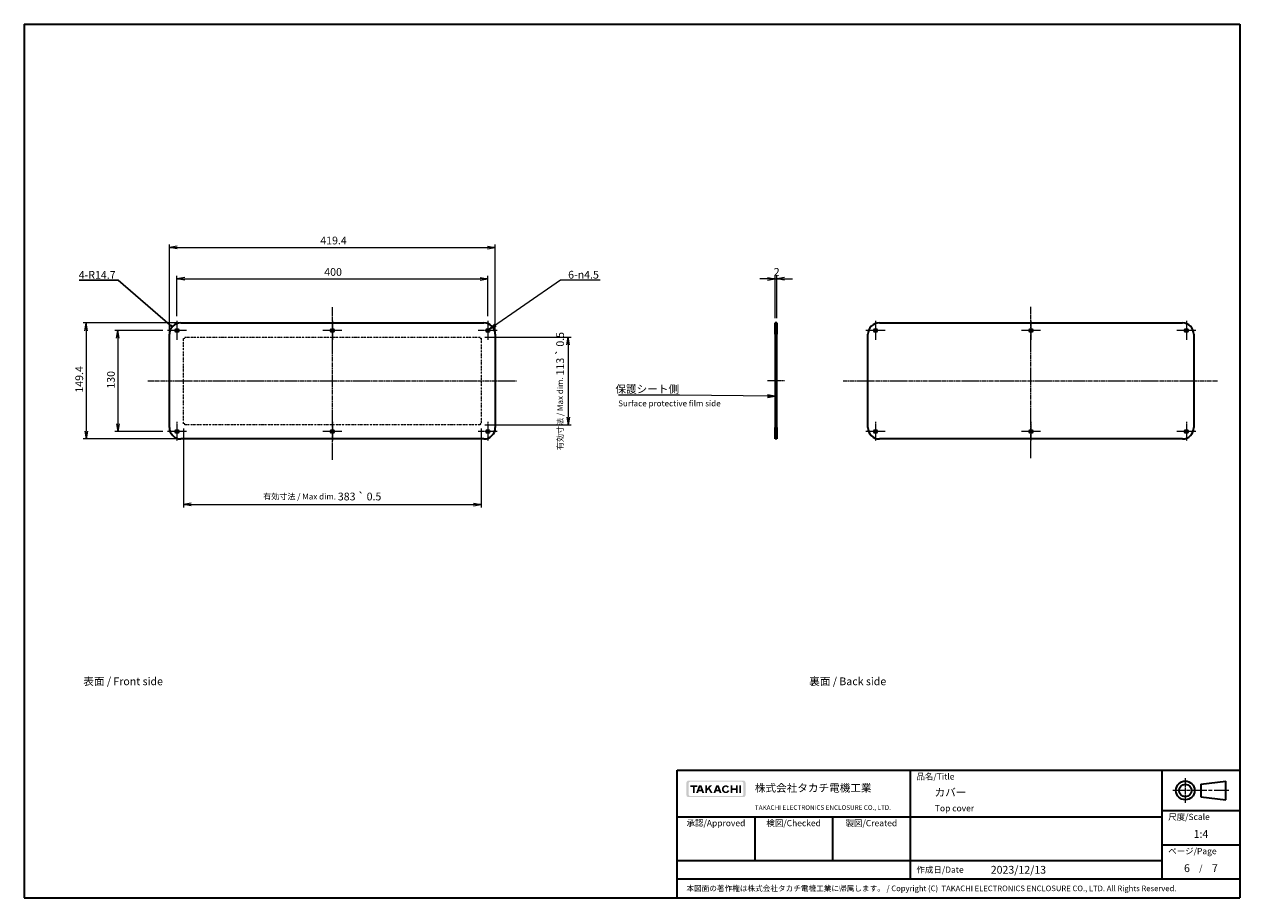
# Model space of a CAD drawing. Units: millimetres. Extents: x 0 to 9053, y 0 to 1405.
# Drawn here: x 5915 to 7479, y 0 to 1124 of the extents above; entities that cross this region are included whole.
import ezdxf
from ezdxf.enums import TextEntityAlignment as Align

# ---------------------------------------------------------------- set-up
doc = ezdxf.new("R2010")
doc.units = ezdxf.units.MM
for name, pattern in [('CHAIN', [0.35429999999999995, 0.2362, -0.0295, 0.0591, -0.0295]), ('DASH_DOUBLE_DOT', [0.43979999999999997, 0.24, -0.06, 0.0098, -0.06, 0.01, -0.06]), ('DASHED', [0.2067, 0.1654, -0.0413])]:
    doc.linetypes.add(name, pattern=pattern)
for name, color, linetype, lineweight in [('AM_5', 3, 'Continuous', 25), ('Border (ISO)', 7, 'Continuous', 35), ('Center Mark (ISO)', 131, 'Continuous', 18), ('Centerline (ISO)', 131, 'Continuous', 18), ('Dimension (ISO)', 7, 'Continuous', 18), ('Dimension (ISO) @ 1', 7, 'Continuous', 18), ('Hatch (ISO)', 1, 'Continuous', 18), ('Hidden (ISO)', 7, 'DASHED', 18), ('Sketch Geometry (ISO)', 7, 'Continuous', 18), ('Symbol (ISO)', 7, 'Continuous', 18), ('Symbol (ISO) @ 1', 7, 'Continuous', 18), ('Title (ISO)', 7, 'Continuous', 35), ('Visible (ISO)', 7, 'Continuous', 35)]:
    doc.layers.add(name, color=color, linetype=linetype, lineweight=lineweight)
doc.styles.add('ACISOTS', font='isocp.shx', dxfattribs={"height": 1, "bigfont": 'extfont.shx'})
doc.styles.add('Note Text (TK)', font='MS PGothic.ttf')
doc.styles.add('文字スタイル40', font='MS PGothic.ttf')
doc.styles.add('文字スタイル67', font='arial.ttf')
doc.dimstyles.new('Default - Method 1b (TK)', dxfattribs={"dimscale": 2.5, "dimtxt": 2.5, "dimasz": 2.5, "dimexe": 1, "dimexo": 1.499999999999999, "dimgap": 1, "dimtad": 1, "dimrnd": 1e-08, "dimdsep": 46, "dimtxsty": 'Note Text (TK)', "dimblk": 'OPEN', "dimcen": 0.09, "dimdle": 5, "dimclrd": 100, "dimclre": 100, "dimclrt": 7, "dimadec": 1, "dimazin": 1, "dimtfac": 1, "dimtmove": 0, "dimatfit": 3, "dimldrblk": 'OPEN', "dimfxl": 1, "dimtolj": 1, "dimlwd": -1, "dimlwe": -1, "dimarcsym": 0})
doc.dimstyles.new('Default - Method 1b (TK)$7', dxfattribs={"dimscale": 3.5, "dimtxt": 2.5, "dimasz": 2.5, "dimexe": 1, "dimexo": 1.499999999999999, "dimgap": 1, "dimtad": 1, "dimtoh": 1, "dimrnd": 1e-08, "dimdsep": 46, "dimtxsty": 'Note Text (TK)', "dimblk": 'OPEN', "dimcen": 0.09, "dimdle": 5, "dimclrd": 100, "dimclre": 100, "dimclrt": 7, "dimadec": 1, "dimazin": 1, "dimtfac": 1, "dimtmove": 0, "dimatfit": 3, "dimldrblk": 'OPEN', "dimfxl": 1, "dimtolj": 1, "dimlwd": -1, "dimlwe": -1, "dimarcsym": 0})

# ---------------------------------------------------------------- blocks, each defined once
blk = doc.blocks.new('図面枠 tk図枠')
at = {"layer": 'Border (ISO)'}
for p, q in [((14.49999999999999, 289), (405.4999999999999, 289)), ((14.49999999999999, 289), (14.50000000000001, 8.000000000000007)), ((405.4999999999999, 289), (405.4999999999999, 8.000000000000007)), ((14.50000000000001, 8.000000000000007), (405.4999999999999, 8.000000000000007))]:
    blk.add_line(p, q, dxfattribs=at)
blk = doc.blocks.new('表題欄 コピー版 tk表題欄')
at = {"layer": 'Hatch (ISO)'}
h = blk.add_hatch(color=256, dxfattribs=at)
edge = h.paths.add_edge_path(flags=0)
edge.add_arc((95.444849922821, 237.346881026017), 0.5958259999999996, 269.9999999999897, 360)
edge.add_line((96.040675922821, 237.3468810260171), (96.04067592282095, 240.7585970260168))
edge.add_arc((95.44484992282096, 240.7585970260169), 0.5958259999999996, 0, 90.0000000000068)
edge.add_line((95.44484992282091, 241.3544230260169), (79.00658192282103, 241.3544230260169))
edge.add_arc((79.00658192282103, 240.7585970260169), 0.5958259999999996, 90, 180)
edge.add_line((78.41075592282102, 240.7585970260168), (78.41075592282081, 237.3468810260171))
edge.add_arc((79.00658192282081, 237.3468810260168), 0.5958259999999996, 180, 270.0000000000205)
edge.add_line((79.00658192282103, 236.7510550260168), (95.44484992282091, 236.751055026017))
edge = h.paths.add_edge_path()
edge.add_line((77.70882392282107, 241.0034570260169), (77.70882392282107, 237.1020210260171))
edge.add_arc((78.41075592282097, 237.102021026017), 0.7019319999998935, 180, 270.000000000008)
edge.add_line((78.41075592282105, 236.4000890260172), (96.04067592282101, 236.4000890260172))
edge.add_arc((96.040675922821, 237.102021026017), 0.7019319999998921, 270, 360)
edge.add_line((96.7426079228209, 237.1020210260171), (96.74260792282098, 241.0034570260169))
edge.add_arc((96.04067592282107, 241.003457026017), 0.7019319999998921, 0, 90.00000000000873)
edge.add_line((96.04067592282095, 241.705389026017), (78.41075592282105, 241.7053890260169))
edge.add_arc((78.41075592282105, 241.0034570260169), 0.7019319999999984, 90.00000000000072, 180)
for points in [[(78.94128592282102, 240.1954190260171), (78.94128592282102, 239.7056990260171), (79.79013392282097, 239.7056990260171), (79.79013392282097, 237.7060090260171), (80.37779792282102, 237.7060090260171), (80.37779792282102, 239.7056990260171), (81.22664592282104, 239.7056990260171), (81.22664592282104, 240.1954190260171)], [(85.55355153134052, 237.7060090260171), (84.81294043548178, 238.9396854897348), (84.28739592282106, 238.3724785432585), (84.28739592282106, 237.7060090260171), (83.76502792282103, 237.7060090260171), (83.76502792282103, 240.1954190260171), (84.28739592282106, 240.1954190260171), (84.28739592282106, 239.1472136578642), (85.2586086041826, 240.1954190260171), (85.97643794456017, 240.1954190260171), (85.18872726044239, 239.3452627384302), (86.172817922821, 237.7060090260171)], [(91.96090243223207, 240.1954190260171), (91.96090243223207, 237.7060090260171), (92.4791894322321, 237.7060090260171), (92.4791894322321, 238.7058540260171), (93.63819343223211, 238.7058540260171), (93.63819343223211, 237.7060090260171), (94.15648043223207, 237.7060090260171), (94.15648043223207, 240.1954190260171), (93.63819343223211, 240.1954190260171), (93.63819343223211, 239.195574026017), (92.4791894322321, 239.195574026017), (92.4791894322321, 240.1954190260171)], [(94.71149643223212, 240.1954190260171), (94.71149643223212, 237.7060090260171), (95.2338644322322, 237.7060090260171), (95.2338644322322, 240.1954190260171)]]:
    blk.add_hatch(color=256, dxfattribs=at).paths.add_polyline_path(points)
h = blk.add_hatch(color=256, dxfattribs=at)
h.paths.add_polyline_path([(82.45967999495221, 238.7589070260171), (81.8218998506899, 238.7589070260171), (82.14078992282104, 239.627313026017)], flags=0)
h.paths.add_polyline_path([(82.64850318183746, 238.2447010260171), (81.63307666380464, 238.2447010260171), (81.43526189659153, 237.7060090260171), (80.81854592282102, 237.7060090260171), (81.73268992282102, 240.1954190260171), (82.54888992282102, 240.1954190260171), (83.46303392282098, 237.7060090260171), (82.84631794905052, 237.7060090260171)])
h = blk.add_hatch(color=256, dxfattribs=at)
h.paths.add_polyline_path([(87.39654585068993, 238.7589070260171), (88.03432599495216, 238.7589070260171), (87.71543592282107, 239.627313026017)], flags=0)
h.paths.add_polyline_path([(87.00990789659151, 237.7060090260171), (87.20772266380467, 238.2447010260171), (88.22314918183736, 238.2447010260171), (88.42096394905047, 237.7060090260171), (89.03767992282091, 237.7060090260171), (88.123535922821, 240.1954190260171), (87.30733592282104, 240.1954190260171), (86.39319192282105, 237.7060090260171)])
h = blk.add_hatch(color=256, dxfattribs=at)
edge = h.paths.add_edge_path()
edge.add_arc((90.39257192282079, 238.9507140260171), 1.273272000000011, 38.55054079078439, 336.5820184016556)
edge.add_line((91.56096443223191, 238.4446700260172), (91.04202846323602, 238.6694270587604))
edge.add_ellipse((90.392571922821, 238.9507140260171), major_axis=(0, -0.7998759999999119), ratio=0.8673469387756529, start_angle=128.5505407907963, end_angle=426.582018401653, ccw=False)
edge.add_line((90.96328818027123, 239.4055047731898), (91.38834540645578, 239.7442231660233))
at = {"layer": 'Title (ISO)'}
for p, q in [((74.70882392282105, 245.052739026017), (255.7088239228211, 245.052739026017)), ((74.70882392282105, 204.052739026017), (74.70882392282105, 245.052739026017)), ((149.7088239228211, 245.052739026017), (149.7088239228211, 210.052739026017)), ((230.7088239228211, 245.052739026017), (230.7088239228211, 210.052739026017)), ((255.7088239228211, 245.052739026017), (255.7088239228211, 204.052739026017)), ((243.2088239228211, 240.552739026017), (251.2088239228211, 241.552739026017)), ((243.2088239228211, 240.552739026017), (243.2088239228211, 236.552739026017)), ((251.2088239228211, 235.552739026017), (251.2088239228211, 241.552739026017)), ((243.2088239228211, 236.552739026017), (251.2088239228211, 235.552739026017)), ((230.7088239228211, 232.052739026017), (255.7088239228211, 232.052739026017)), ((74.70882392282105, 230.052739026017), (230.7088239228211, 230.0527390260171)), ((99.70882392282105, 230.052739026017), (99.70882392282108, 216.052739026017)), ((124.708823922821, 230.052739026017), (124.708823922821, 216.052739026017)), ((230.7088239228211, 221.052739026017), (255.7088239228211, 221.052739026017)), ((74.70882392282105, 216.052739026017), (230.7088239228211, 216.052739026017)), ((255.7088239228211, 210.052739026017), (74.70882392282105, 210.052739026017)), ((74.70882392282105, 204.052739026017), (255.7088239228211, 204.052739026017))]:
    blk.add_line(p, q, dxfattribs=at)
at = {"layer": 'Title (ISO)', "color": 4, "linetype": 'CHAIN', "lineweight": 18, "ltscale": 8.889559745788574}
blk.add_line((238.2088239228211, 242.5527390260171), (238.2088239228211, 234.552739026017), dxfattribs=at)
at = {"layer": 'Title (ISO)', "color": 4, "linetype": 'CHAIN', "lineweight": 18, "ltscale": 20.00163269042969}
blk.add_line((252.2088239228211, 238.552739026017), (234.2088239228211, 238.552739026017), dxfattribs=at)
at = {"layer": 'Title (ISO)'}
for radius in [3, 2]:
    blk.add_circle((238.2088239228211, 238.5527390260171), radius, dxfattribs=at)
at = {"layer": 'Title (ISO)', "color": 1, "char_height": 2.000000029802322, "line_spacing_factor": 1.5, "style": 'Note Text (TK)'}
for s, insert, attachment_point in [('\\fＭＳ Ｐゴシック|b0|i0;{\\H2.0000;品名/Title}', (151.708823922821, 243.052739026017), 4), ('\\fＭＳ Ｐゴシック|b0|i0;{\\H2.0000;尺度/Scale}', (232.7088239228211, 230.052739026017), 4), ('\\fＭＳ Ｐゴシック|b0|i0;{\\H2.0000;承認/Approved}', (87.20882392282105, 228.052739026017), 5), ('\\fＭＳ Ｐゴシック|b0|i0;{\\H2.0000;検図/Checked}', (112.208823922821, 228.0527390260171), 5), ('\\fＭＳ Ｐゴシック|b0|i0;{\\H2.0000;製図/Created}', (137.208823922821, 228.052739026017), 5), ('\\fＭＳ Ｐゴシック|b0|i0;{\\H2.0000;ページ/Page}', (232.7088239228211, 219.052739026017), 4), ('\\fＭＳ Ｐゴシック|b0|i0;{\\H2.0000;作成日/Date}', (151.708823922821, 213.052739026017), 4)]:
    blk.add_mtext(s, dxfattribs=dict(at, insert=insert, attachment_point=attachment_point))
at = {"layer": 'Title (ISO)', "color": 7, "line_spacing_factor": 1.5, "style": 'Note Text (TK)'}
for s, insert, char_height, attachment_point in [('株式会社タカチ電機工業', (99.74260792282095, 239.052739026017), 2.5, 4), ('\\fArial|b0|i0;{\\H1.4986;TAKACHI ELECTRONICS ENCLOSURE CO., LTD.}', (99.74260792282095, 233.052739026017), 1.49859994649887, 4), ('\\fＭＳ Ｐゴシック|b0|i0;{\\H2.0000;/}', (243.2088239228211, 213.5527390260171), 2.000000029802322, 5), ('\\fMS PGothic|b0|i0;{\\H1.8000;本図面の著作権は株式会社タカチ電機工業に帰属します。 / Copyright (C)\xa0 TAKACHI ELECTRONICS ENCLOSURE CO., LTD. All Rights Reserved.}', (77.70882392282107, 207.052739026017), 1.800000071525573, 4)]:
    blk.add_mtext(s, dxfattribs=dict(at, insert=insert, char_height=char_height, attachment_point=attachment_point))
at = {"layer": 'Title (ISO)', "color": 7}
for tag, p, height, style in [('<品名>_001', (152.524164831912, 236.7388185714716), 2.5, 'Note Text (TK)'), ('<Title>_001', (152.4878143697324, 231.5520568828656), 2.000000029802322, '文字スタイル67'), ('<型番>_001', (152.6576875571527, 219.9930798731327), 3.000000119209289, '文字スタイル40'), ('<総ページ数>_001', (246.7926307410029, 212.302739026017), 2.5, 'Note Text (TK)'), ('作成日_001', (175.6108125591847, 211.7814322078352), 2.5, 'Note Text (TK)'), ('<ページ_No.>_001', (237.9488807410029, 212.302739026017), 2.5, 'Note Text (TK)')]:
    blk.add_attdef(tag, p, '', height=height, dxfattribs=dict(at, style=style))
at = {"layer": 'Title (ISO)', "color": 7, "style": 'Note Text (TK)'}
for tag, p in [('<尺度>', (243.2088239228211, 224.552739026017)), ('<部品サイズ>', (112.208823922821, 213.052739026017))]:
    blk.add_attdef(tag, text='', height=2.5, dxfattribs=at).set_placement(p, align=Align.MIDDLE_CENTER)
blk = doc.blocks.new('_Open')
at = {"color": 0, "linetype": 'ByBlock', "lineweight": -2}
for p, q in [((-1, 0.1666666666666666), (0, 0)), ((-1, -0.1666666666666666), (0, 0)), ((0, 0), (-1, 0))]:
    blk.add_line(p, q, dxfattribs=at)
blk = doc.blocks.new('*D154')
at = {"layer": 'Defpoints', "color": 0}
for p in [(6521.115620091523, 836.7548711375516), (6101.715620091523, 725.0169129292764), (6521.115620091523, 725.0169129292764)]:
    blk.add_point(p, dxfattribs=at)
at = {"layer": 'Dimension (ISO)', "color": 100}
for p, q in [((6101.715620091523, 731.0169129292765), (6101.715620091523, 840.7548711375516)), ((6111.715620091523, 836.7548711375516), (6511.115620091523, 836.7548711375516)), ((6521.115620091523, 731.0169129292765), (6521.115620091523, 840.7548711375516))]:
    blk.add_line(p, q, dxfattribs=at)
at = {"layer": 'Dimension (ISO)', "color": 100, "xscale": 10, "yscale": 10, "zscale": 10, "rotation": 180}
blk.add_blockref('_Open', (6101.715620091523, 836.7548711375516), dxfattribs=at)
at = {"layer": 'Dimension (ISO)', "color": 100, "xscale": 10, "yscale": 10, "zscale": 10}
blk.add_blockref('_Open', (6521.115620091523, 836.7548711375516), dxfattribs=at)
at = {"layer": 'Dimension (ISO)', "color": 7, "insert": (6295.87584736425, 845.7548711375515), "char_height": 10, "attachment_point": 4, "style": 'Note Text (TK)'}
blk.add_mtext('\\A1;419.4', dxfattribs=at)
blk = doc.blocks.new('*D155')
at = {"layer": 'Defpoints', "color": 0}
for p in [(6511.415620091523, 796.3445230764924), (6111.415620091523, 742.2669129292764), (6511.415620091523, 742.2669129292764)]:
    blk.add_point(p, dxfattribs=at)
at = {"layer": 'Dimension (ISO)', "color": 100}
for p, q in [((6111.415620091523, 748.2669129292765), (6111.415620091523, 800.3445230764924)), ((6511.415620091523, 748.2669129292765), (6511.415620091523, 800.3445230764924)), ((6121.415620091523, 796.3445230764924), (6501.415620091524, 796.3445230764924))]:
    blk.add_line(p, q, dxfattribs=at)
at = {"layer": 'Dimension (ISO)', "color": 100, "xscale": 10, "yscale": 10, "zscale": 10, "rotation": 180}
blk.add_blockref('_Open', (6111.415620091523, 796.3445230764924), dxfattribs=at)
at = {"layer": 'Dimension (ISO)', "color": 100, "xscale": 10, "yscale": 10, "zscale": 10}
blk.add_blockref('_Open', (6511.415620091523, 796.3445230764924), dxfattribs=at)
at = {"layer": 'Dimension (ISO)', "color": 7, "insert": (6301.017892818796, 805.3445230764925), "char_height": 10, "attachment_point": 4, "style": 'Note Text (TK)'}
blk.add_mtext('\\A1;400', dxfattribs=at)
blk = doc.blocks.new('*D156')
at = {"layer": 'Defpoints', "color": 0}
for p in [(6099.165620091525, 730.0169129292767), (6035.415620091524, 600.0169129292768), (6099.165620091525, 600.0169129292768)]:
    blk.add_point(p, dxfattribs=at)
at = {"layer": 'Dimension (ISO)', "color": 100}
for p, q in [((6093.165620091525, 730.0169129292767), (6031.415620091524, 730.0169129292767)), ((6035.415620091524, 720.0169129292767), (6035.415620091524, 610.0169129292768)), ((6093.165620091525, 600.0169129292768), (6031.415620091524, 600.0169129292768))]:
    blk.add_line(p, q, dxfattribs=at)
at = {"layer": 'Dimension (ISO)', "color": 100, "xscale": 10, "yscale": 10, "zscale": 10}
for p, rotation in [((6035.415620091524, 730.0169129292767), 90), ((6035.415620091524, 600.0169129292768), 270)]:
    blk.add_blockref('_Open', p, dxfattribs=dict(at, rotation=rotation))
at = {"layer": 'Dimension (ISO)', "color": 7, "insert": (6026.415620091523, 655.1305492929127), "char_height": 10, "attachment_point": 4, "rotation": 90, "style": 'Note Text (TK)'}
blk.add_mtext('\\A1;130', dxfattribs=at)
blk = doc.blocks.new('*D157')
at = {"layer": 'Defpoints', "color": 0}
for p in [(6116.415620091525, 739.7169129292766), (5994.703418688716, 590.3169129292766), (6116.415620091525, 590.3169129292766)]:
    blk.add_point(p, dxfattribs=at)
at = {"layer": 'Dimension (ISO)', "color": 100}
for p, q in [((6110.415620091525, 739.7169129292766), (5990.703418688717, 739.7169129292766)), ((5994.703418688716, 729.7169129292766), (5994.703418688716, 600.3169129292766)), ((6110.415620091525, 590.3169129292766), (5990.703418688717, 590.3169129292766))]:
    blk.add_line(p, q, dxfattribs=at)
at = {"layer": 'Dimension (ISO)', "color": 100, "xscale": 10, "yscale": 10, "zscale": 10}
for p, rotation in [((5994.703418688716, 739.7169129292766), 90), ((5994.703418688716, 590.3169129292766), 270)]:
    blk.add_blockref('_Open', p, dxfattribs=dict(at, rotation=rotation))
at = {"layer": 'Dimension (ISO)', "color": 7, "insert": (5985.703418688716, 649.9885038383673), "char_height": 10, "attachment_point": 4, "rotation": 90, "style": 'Note Text (TK)'}
blk.add_mtext('\\A1;149.4', dxfattribs=at)
blk = doc.blocks.new('*D158')
at = {"layer": 'Defpoints', "color": 0}
for p in [(6119.915620091523, 610.0169129292765), (6502.915620091524, 610.0169129292765), (6502.915620091524, 506.0169129292765)]:
    blk.add_point(p, dxfattribs=at)
at = {"layer": 'Dimension (ISO)', "color": 100}
for p, q in [((6119.915620091523, 604.0169129292764), (6119.915620091523, 502.0169129292765)), ((6502.915620091524, 604.0169129292764), (6502.915620091524, 502.0169129292765)), ((6129.915620091523, 506.0169129292765), (6492.915620091523, 506.0169129292765))]:
    blk.add_line(p, q, dxfattribs=at)
at = {"layer": 'Dimension (ISO)', "color": 100, "xscale": 10, "yscale": 10, "zscale": 10, "rotation": 180}
blk.add_blockref('_Open', (6119.915620091523, 506.0169129292765), dxfattribs=at)
at = {"layer": 'Dimension (ISO)', "color": 100, "xscale": 10, "yscale": 10, "zscale": 10}
blk.add_blockref('_Open', (6502.915620091524, 506.0169129292765), dxfattribs=at)
at = {"layer": 'Dimension (ISO)', "color": 7, "insert": (6222.477202012669, 516.2835795959431), "char_height": 10, "attachment_point": 4, "style": 'Note Text (TK)'}
blk.add_mtext('\\A1;\\f?lＳ Ｐゴシック|b0|i0;{\\H7.6000;有効寸法 / Max dim.}\\fMS PGothic|b0|i0;{\\H7.6000; }\\fＭＳ Ｐゴシック|b0|i0;383 \\fAIGDT|b0|i0;{\\H9.9600;`}\\fＭＳ Ｐゴシック|b0|i0; 0.5', dxfattribs=at)
blk = doc.blocks.new('*D159')
at = {"layer": 'Defpoints', "color": 0}
for p in [(6501.415620091527, 721.5169129292767), (6501.415620091527, 608.5169129292767), (6614.811317618429, 608.5169129292767)]:
    blk.add_point(p, dxfattribs=at)
at = {"layer": 'Dimension (ISO)', "color": 100}
for p, q in [((6507.415620091527, 721.5169129292767), (6618.81131761843, 721.5169129292767)), ((6614.811317618429, 711.5169129292767), (6614.811317618429, 618.5169129292766)), ((6507.415620091527, 608.5169129292767), (6618.81131761843, 608.5169129292767))]:
    blk.add_line(p, q, dxfattribs=at)
at = {"layer": 'Dimension (ISO)', "color": 100, "xscale": 10, "yscale": 10, "zscale": 10}
for p, rotation in [((6614.811317618429, 721.5169129292767), 90), ((6614.811317618429, 608.5169129292767), 270)]:
    blk.add_blockref('_Open', p, dxfattribs=dict(at, rotation=rotation))
at = {"layer": 'Dimension (ISO)', "color": 7, "insert": (6604.544650951762, 576.0784948504197), "char_height": 10, "attachment_point": 4, "rotation": 90, "style": 'Note Text (TK)'}
blk.add_mtext('\\A1;\\f?lＳ Ｐゴシック|b0|i0;{\\H7.6000;有効寸法 / Max dim.}\\fMS PGothic|b0|i0;{\\H7.6000; }\\fＭＳ Ｐゴシック|b0|i0;113 \\fAIGDT|b0|i0;{\\H9.9600;`}\\fＭＳ Ｐゴシック|b0|i0; 0.5', dxfattribs=at)
blk = doc.blocks.new('*D160')
at = {"layer": 'Defpoints', "color": 0}
for p in [(6883.330443132315, 796.3445230764927), (6881.330443132316, 739.7169129292766), (6883.330443132315, 739.7169129292766)]:
    blk.add_point(p, dxfattribs=at)
at = {"layer": 'Dimension (ISO)', "color": 100}
for p, q in [((6881.330443132316, 745.7169129292766), (6881.330443132316, 800.3445230764926)), ((6883.330443132315, 745.7169129292766), (6883.330443132315, 800.3445230764926)), ((6871.330443132317, 796.3445230764927), (6861.330443132316, 796.3445230764927)), ((6881.330443132316, 796.3445230764927), (6883.330443132315, 796.3445230764927)), ((6893.330443132317, 796.3445230764927), (6903.330443132316, 796.3445230764927))]:
    blk.add_line(p, q, dxfattribs=at)
at = {"layer": 'Dimension (ISO)', "color": 100, "xscale": 10, "yscale": 10, "zscale": 10}
blk.add_blockref('_Open', (6881.330443132316, 796.3445230764927), dxfattribs=at)
at = {"layer": 'Dimension (ISO)', "color": 100, "xscale": 10, "yscale": 10, "zscale": 10, "rotation": 180}
blk.add_blockref('_Open', (6883.330443132315, 796.3445230764927), dxfattribs=at)
at = {"layer": 'Dimension (ISO)', "color": 7, "insert": (6879.432715859589, 805.3445230764927), "char_height": 10, "attachment_point": 4, "style": 'Note Text (TK)'}
blk.add_mtext('\\A1;2', dxfattribs=at)
blk = doc.blocks.new('*S185')
at = {"layer": 'AM_5', "color": 3}
for p, q in [((5985.491163703496, 794.7493310688741), (6035.979800067131, 794.7493310688741)), ((6035.979800067131, 794.7493310688741), (6102.663887509746, 736.938735398987))]:
    blk.add_line(p, q, dxfattribs=at)
at = {"layer": 'AM_5', "color": 3, "linetype": 'Continuous'}
for p, q in [((6102.362053337261, 736.5905719504357), (6105.308451467781, 734.646077231735)), ((6102.663887509746, 736.938735398987), (6105.308451467781, 734.646077231735)), ((6105.308451467781, 734.646077231735), (6102.965721682233, 737.2868988475385))]:
    blk.add_line(p, q, dxfattribs=at)
at = {"layer": 'AM_5', "color": 2, "insert": (6032.479800067132, 796.4993310688741), "char_height": 3.5, "attachment_point": 9, "style": 'ACISOTS'}
blk.add_mtext('\\H10;\\A1;{\\fMS PGothic|b0|i0|c128|p50;\\C7;4-R14.7}', dxfattribs=at)

msp = doc.modelspace()

# ---------------------------------------------------------------- linework, layer by layer
at = {"layer": 'Center Mark (ISO)', "linetype": 'CHAIN', "ltscale": 6.806045532226562}
for p, q in [((6111.415620091523, 742.2669129292764), (6111.415620091523, 717.7669129292764)), ((6311.415620091523, 742.2669129292764), (6311.415620091523, 717.7669129292764)), ((6511.415620091523, 742.2669129292764), (6511.415620091523, 717.7669129292764)), ((7010.353564362151, 742.2669129292765), (7010.353564362151, 717.7669129292767)), ((7210.353564362151, 742.2669129292765), (7210.353564362151, 717.7669129292767)), ((7410.353564362151, 742.2669129292765), (7410.353564362151, 717.7669129292767)), ((6123.665620091523, 730.0169129292765), (6099.165620091523, 730.0169129292765)), ((6323.665620091523, 730.0169129292765), (6299.165620091523, 730.0169129292765)), ((6523.665620091524, 730.0169129292765), (6499.165620091523, 730.0169129292765)), ((7022.603564362151, 730.0169129292766), (6998.103564362152, 730.0169129292766)), ((7222.603564362152, 730.0169129292766), (7198.103564362153, 730.0169129292766)), ((7422.603564362152, 730.0169129292766), (7398.103564362152, 730.0169129292766)), ((6111.415620091523, 612.2669129292765), (6111.415620091523, 587.7669129292765)), ((6311.415620091523, 612.2669129292765), (6311.415620091523, 587.7669129292764)), ((6511.415620091523, 612.2669129292765), (6511.415620091523, 587.7669129292765)), ((7010.353564362151, 612.2669129292766), (7010.353564362151, 587.7669129292767)), ((7210.353564362151, 612.2669129292766), (7210.353564362151, 587.7669129292767)), ((7410.353564362151, 612.2669129292766), (7410.353564362151, 587.7669129292767)), ((6123.665620091523, 600.0169129292766), (6099.165620091523, 600.0169129292766)), ((6323.665620091523, 600.0169129292766), (6299.165620091523, 600.0169129292766)), ((6523.665620091524, 600.0169129292766), (6499.165620091523, 600.0169129292766)), ((7022.603564362151, 600.0169129292767), (6998.103564362152, 600.0169129292767)), ((7222.603564362152, 600.0169129292767), (7198.103564362153, 600.0169129292767)), ((7422.603564362152, 600.0169129292767), (7398.103564362152, 600.0169129292767))]:
    msp.add_line(p, q, dxfattribs=at)
at = {"layer": 'Centerline (ISO)', "linetype": 'CHAIN', "ltscale": 23.99096870422363}
for p, q in [((6311.415620091523, 563.310905469431), (6311.415620091523, 759.7964695098307)), ((7210.353564362151, 565.4607749780504), (7210.353564362151, 760.5130931757814)), ((6074.094999999473, 665.0169129292764), (6548.380499637836, 665.0169129292764)), ((6968.694355685953, 665.0169129292767), (7450.862707819905, 665.0169129292765))]:
    msp.add_line(p, q, dxfattribs=at)
at = {"layer": 'Centerline (ISO)', "linetype": 'CHAIN', "ltscale": 6.111540794372558}
msp.add_line((6893.330443132317, 665.0169129292767), (6871.330443132317, 665.0169129292767), dxfattribs=at)
at = {"layer": 'Hidden (ISO)', "ltscale": 0.9522482752799987}
for p, q in [((6883.330443132315, 732.2669129292766), (6881.330443132316, 732.2669129292766)), ((6883.330443132315, 727.7669129292765), (6881.330443132316, 727.7669129292765)), ((6883.330443132315, 602.2669129292767), (6881.330443132316, 602.2669129292767)), ((6883.330443132315, 597.7669129292767), (6881.330443132316, 597.7669129292767))]:
    msp.add_line(p, q, dxfattribs=at)
at = {"layer": 'Sketch Geometry (ISO)', "color": 4, "linetype": 'DASH_DOUBLE_DOT', "ltscale": 8.932631492614746}
for p, q in [((6119.915620091523, 610.0169129292765), (6119.915620091523, 720.0169129292764)), ((6502.915620091524, 720.0169129292764), (6502.915620091524, 610.0169129292765))]:
    msp.add_line(p, q, dxfattribs=at)
at = {"layer": 'Sketch Geometry (ISO)', "color": 4, "linetype": 'DASH_DOUBLE_DOT', "ltscale": 0.335593044757843}
for p, q in [((6119.915620091523, 720.0169129292764), (6121.415620091523, 720.0169129292764)), ((6121.415620091523, 720.0169129292764), (6121.415620091523, 721.5169129292765)), ((6501.415620091524, 721.5169129292765), (6501.415620091524, 720.0169129292764)), ((6501.415620091524, 720.0169129292764), (6502.915620091524, 720.0169129292764)), ((6121.415620091523, 610.0169129292765), (6119.915620091523, 610.0169129292765)), ((6121.415620091523, 608.5169129292765), (6121.415620091523, 610.0169129292765)), ((6502.915620091524, 610.0169129292765), (6501.415620091524, 610.0169129292765)), ((6501.415620091524, 610.0169129292765), (6501.415620091524, 608.5169129292765))]:
    msp.add_line(p, q, dxfattribs=at)
at = {"layer": 'Sketch Geometry (ISO)', "color": 4, "linetype": 'DASH_DOUBLE_DOT', "ltscale": 9.000303268432617}
for p, q in [((6121.415620091523, 721.5169129292765), (6501.415620091524, 721.5169129292765)), ((6501.415620091524, 608.5169129292765), (6121.415620091523, 608.5169129292765))]:
    msp.add_line(p, q, dxfattribs=at)
at = {"layer": 'Visible (ISO)'}
for p, q in [((6116.415620091522, 739.7169129292765), (6506.415620091523, 739.7169129292765)), ((6883.330443132315, 739.7169129292766), (6881.330443132316, 739.7169129292766)), ((6881.330443132316, 725.0169129292766), (6881.330443132316, 739.7169129292766)), ((6883.330443132315, 739.7169129292766), (6883.330443132315, 725.0169129292766)), ((7015.35356436215, 739.7169129292766), (7405.353564362151, 739.7169129292766)), ((6101.715620091523, 605.0169129292763), (6101.715620091523, 725.0169129292764)), ((6521.115620091523, 725.0169129292764), (6521.115620091523, 605.0169129292763)), ((6881.330443132316, 725.0169129292766), (6881.330443132316, 605.0169129292766)), ((6883.330443132315, 605.0169129292766), (6883.330443132315, 725.0169129292766)), ((7000.653564362152, 605.0169129292766), (7000.653564362152, 725.0169129292766)), ((7420.053564362152, 725.0169129292766), (7420.053564362152, 605.0169129292766)), ((6881.330443132316, 590.3169129292766), (6881.330443132316, 605.0169129292766)), ((6883.330443132315, 605.0169129292766), (6883.330443132315, 590.3169129292766)), ((6506.415620091523, 590.3169129292764), (6116.415620091522, 590.3169129292764)), ((6883.330443132315, 590.3169129292766), (6881.330443132316, 590.3169129292766)), ((7405.353564362151, 590.3169129292766), (7015.35356436215, 590.3169129292766))]:
    msp.add_line(p, q, dxfattribs=at)
for centre in [(6111.415620091523, 730.0169129292765), (6311.415620091523, 730.0169129292763), (6511.415620091523, 730.0169129292765), (7010.353564362151, 730.0169129292766), (7210.353564362151, 730.0169129292765), (7410.353564362151, 730.0169129292766), (6111.415620091523, 600.0169129292766), (6311.415620091523, 600.0169129292764), (6511.415620091523, 600.0169129292766), (7010.353564362151, 600.0169129292767), (7210.353564362151, 600.0169129292766), (7410.353564362151, 600.0169129292767)]:
    msp.add_circle(centre, 2.25, dxfattribs=at)
for centre, start, end in [((6116.415620091522, 725.0169129292764), 90, 180), ((6506.415620091523, 725.0169129292764), 0, 90), ((7015.35356436215, 725.0169129292766), 90, 180), ((7405.353564362151, 725.0169129292766), 0, 90), ((6116.415620091522, 605.0169129292763), 180, 270), ((6506.415620091523, 605.0169129292765), 270, 0), ((7015.35356436215, 605.0169129292766), 180, 270), ((7405.353564362151, 605.0169129292766), 270, 0)]:
    msp.add_arc(centre, 14.7, start, end, dxfattribs=at)

# ---------------------------------------------------------------- block references
at = {"xscale": 4, "yscale": 4, "zscale": 4}
msp.add_blockref('図面枠 tk図枠', (5857, -32.00000000000003), dxfattribs=at)
ref = msp.add_blockref('表題欄 コピー版 tk表題欄', (6456.164704308716, -816.2109561040681), dxfattribs=dict(xscale=4, yscale=4, zscale=4))
ref.add_attrib('<品名>_001', 'カバー', (7086.318181818182, 130.5454545454545), dxfattribs={"layer": 'Title (ISO)', "color": 7, "height": 10, "style": 'Note Text (TK)'})
ref.add_attrib('<尺度>_001', '1:4', (7419.710227272727, 77.00000000000001), dxfattribs={"layer": 'Title (ISO)', "color": 7, "height": 10, "style": 'Note Text (TK)'})
ref.add_attrib('作成日_001', '2023/12/13', (7158.636363636365, 30.91477272727267), dxfattribs={"layer": 'Title (ISO)', "color": 7, "height": 10, "style": 'Note Text (TK)'})
ref.add_attrib('<Title>_001', 'Top cover', (7086.738062751895, 111.1105047318407), dxfattribs={"layer": 'Title (ISO)', "color": 7, "height": 8.00000011920929, "style": '文字スタイル67'})
ref.add_attrib('<ページ_No.>_001', '6', (7407.363636363637, 32.99999999999997), dxfattribs={"layer": 'Title (ISO)', "color": 7, "height": 10, "style": 'Note Text (TK)'})
ref.add_attrib('<総ページ数>_001', '7', (7443.335227272728, 32.99999999999997), dxfattribs={"layer": 'Title (ISO)', "color": 7, "height": 10, "style": 'Note Text (TK)'})
at = {"layer": 'AM_5'}
msp.add_blockref('*S185', (0, 0), dxfattribs=at)

# ---------------------------------------------------------------- texts
at = {"layer": 'Symbol (ISO)', "color": 7, "style": 'Note Text (TK)'}
for s, insert, char_height, width, attachment_point, line_spacing_factor in [('\\fＭＳ Ｐゴシック|b0|i0;{\\H10.0000;}\\fCalibri|b0|i0;{\\H10.0000;6-}\\fAIGDT|b0|i0;{\\H10.0000;n}\\fＭＳ Ｐゴシック|b0|i0;{\\H10.0000;4.5}', (6614.821520312101, 796.7323725439403), 10, 42.44603005647661, 7, 0.65625), ('\\fＭＳ Ｐゴシック|b0|i0;保護シート側', (6675.698051493345, 659.5948975818187), 10, 82.45614051818848, 1, 1.5), ('{\\f?l? ?????|b0|i0|c128|p0;\\H1x;Surface protective film side}', (6679.202289525903, 636.1194627035572), 7.599999904632568, 183.2509466884985, 4, 1.5)]:
    msp.add_mtext(s, dxfattribs=dict(at, insert=insert, char_height=char_height, width=width, attachment_point=attachment_point, line_spacing_factor=line_spacing_factor))
at = {"layer": 'Symbol (ISO)', "color": 7, "char_height": 10, "attachment_point": 4, "line_spacing_factor": 1.5, "style": 'Note Text (TK)'}
for s, insert in [('\\fＭＳ Ｐゴシック|b0|i0;表面 / Front side', (5990.906987031082, 278.4646889378411)), ('\\fＭＳ Ｐゴシック|b0|i0;裏面 / Back side', (6925.065902888412, 278.4646889378411))]:
    msp.add_mtext(s, dxfattribs=dict(at, insert=insert))

# ---------------------------------------------------------------- dimensions: what is measured, and where the dimension line sits
at = {"layer": 'Dimension (ISO) @ 1', "color": 100}
for base, p1, p2, angle, override, picture, middle in [((6521.115620091523, 836.7548711375516), (6101.715620091523, 725.0169129292764), (6521.115620091523, 725.0169129292764), 180, {"dimscale": 1, "dimtxt": 10, "dimasz": 10, "dimexe": 4, "dimexo": 5.999999999999999, "dimgap": 4, "dimtoh": 0, "dimdec": 2, "dimcen": 0.36, "dimtol": 0, "dimlim": 0, "dimtp": 0, "dimtm": 0, "dimtdec": 2, "dimtix": 0, "dimtofl": 0, "dimtmove": 0, "dimatfit": 1}, '*D154', (6311.415620091523, 836.7548711375516)), ((6511.415620091523, 796.3445230764924), (6111.415620091523, 742.2669129292764), (6511.415620091523, 742.2669129292764), 180, {"dimscale": 1, "dimtxt": 10, "dimasz": 10, "dimexe": 4, "dimexo": 5.999999999999999, "dimgap": 4, "dimtoh": 0, "dimdec": 2, "dimcen": 0.36, "dimtol": 0, "dimlim": 0, "dimtp": 0, "dimtm": 0, "dimtdec": 2, "dimtix": 0, "dimtofl": 0, "dimtmove": 0, "dimatfit": 1}, '*D155', (6311.415620091523, 796.3445230764924)), ((6883.330443132315, 796.3445230764927), (6881.330443132316, 739.7169129292766), (6883.330443132315, 739.7169129292766), 180, {"dimscale": 1, "dimtxt": 10, "dimasz": 10, "dimexe": 4, "dimexo": 5.999999999999999, "dimgap": 4, "dimtoh": 0, "dimdec": 2, "dimcen": 0.36, "dimtol": 0, "dimlim": 0, "dimtp": 0, "dimtm": 0, "dimtdec": 2, "dimtix": 0, "dimtofl": 1, "dimtmove": 0, "dimatfit": 1}, '*D160', (6882.330443132317, 796.3445230764927)), ((5994.703418688716, 590.3169129292766), (6116.415620091522, 739.7169129292765), (6116.415620091522, 590.3169129292764), 90, {"dimscale": 1, "dimtxt": 10, "dimasz": 10, "dimexe": 4, "dimexo": 5.999999999999999, "dimgap": 4, "dimtoh": 0, "dimdec": 2, "dimcen": 0.36, "dimtol": 0, "dimlim": 0, "dimtp": 0, "dimtm": 0, "dimtdec": 2, "dimtix": 0, "dimtofl": 0, "dimtmove": 0, "dimatfit": 1}, '*D157', (5994.703418688716, 665.0169129292764)), ((6035.415620091524, 600.0169129292768), (6099.165620091523, 730.0169129292765), (6099.165620091523, 600.0169129292766), 90, {"dimscale": 1, "dimtxt": 10, "dimasz": 10, "dimexe": 4, "dimexo": 5.999999999999999, "dimgap": 4, "dimtoh": 0, "dimdec": 2, "dimcen": 0.36, "dimtol": 0, "dimlim": 0, "dimtp": 0, "dimtm": 0, "dimtdec": 2, "dimtix": 0, "dimtofl": 0, "dimtmove": 0, "dimatfit": 1}, '*D156', (6035.415620091523, 665.0169129292764))]:
    dim = msp.add_linear_dim(base=base, p1=p1, p2=p2, angle=angle, dimstyle='Default - Method 1b (TK)', override=override, dxfattribs=at)
    dim.commit()
    dim.dimension.update_dxf_attribs({"geometry": picture, "text_midpoint": middle, "dimtype": 128})
for base, p1, p2, angle, picture, middle in [((6614.811317618429, 608.5169129292767), (6501.415620091524, 721.5169129292765), (6501.415620091524, 608.5169129292765), 90, '*D159', (6614.811317618428, 665.0169129292747)), ((6502.915620091524, 506.0169129292765), (6119.915620091523, 610.0169129292765), (6502.915620091524, 610.0169129292765), 180, '*D158', (6311.415620091523, 506.0169129292765))]:
    dim = msp.add_linear_dim(base=base, p1=p1, p2=p2, angle=angle, text='\\f?lＳ Ｐゴシック|b0|i0;{\\H7.6000;有効寸法 / Max dim.}\\fMS PGothic|b0|i0;{\\H7.6000; }\\fＭＳ Ｐゴシック|b0|i0;<> \\fAIGDT|b0|i0;{\\H9.9600;`}\\fＭＳ Ｐゴシック|b0|i0; 0.5', dimstyle='Default - Method 1b (TK)', override={"dimscale": 1, "dimtxt": 10, "dimasz": 10, "dimexe": 4, "dimexo": 5.999999999999999, "dimgap": 4, "dimtoh": 0, "dimdec": 2, "dimcen": 0.36, "dimtol": 0, "dimlim": 0, "dimtp": 0, "dimtm": 0, "dimtdec": 2, "dimtix": 0, "dimtofl": 0, "dimtmove": 0, "dimatfit": 1}, dxfattribs=at)
    dim.commit()
    dim.dimension.update_dxf_attribs({"geometry": picture, "text_midpoint": middle, "dimtype": 128})

# ---------------------------------------------------------------- leaders
at = {"layer": 'Symbol (ISO) @ 1', "color": 100, "annotation_type": 0, "has_hookline": 1}
for points, hookline_direction, text_width in [([(6513.136900594422, 731.4659448234531), (6604.8215203121, 795.0657058772736), (6614.821520312101, 795.0657058772736)], 0, 41.08679576008748), ([(6881.330443132316, 645.4905742874987), (6758.154192011533, 646.6519814585657)], 1, 78.4659090909091)]:
    msp.add_leader(points, dimstyle='Default - Method 1b (TK)$7', override={"dimscale": 1, "dimtxt": 10, "dimasz": 10, "dimgap": 0, "dimtad": 1}, dxfattribs=dict(at, hookline_direction=hookline_direction, text_width=text_width))

doc.saveas('drawing.dxf')
